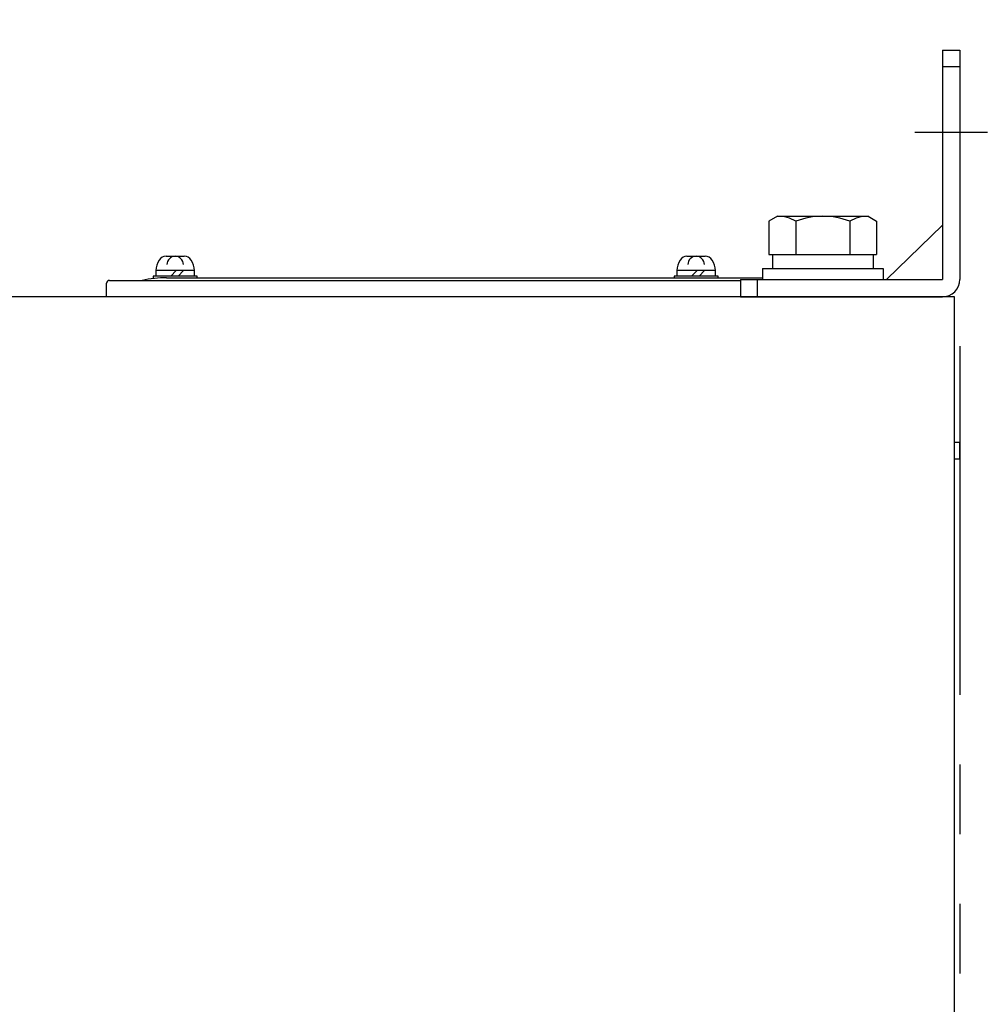
# Model space of a CAD drawing. Extents: x 147 to 1283, y 246 to 1266.
# Drawn here: x 1043 to 1220, y 892 to 1072 of the extents above; entities that cross this region are included whole.
import ezdxf

# ---------------------------------------------------------------- set-up
doc = ezdxf.new("R2010")
doc.units = 0
doc.header["$MEASUREMENT"] = 0
doc.linetypes.add('PHANTOMX2', pattern=[127, 63.5, -12.7, 12.7, -12.7, 12.7, -12.7])
for name, color, linetype in [('10', 4, 'CONTINUOUS'), ('12', 3, 'CONTINUOUS'), ('18', 1, 'PHANTOMX2')]:
    doc.layers.add(name, color=color, linetype=linetype)

msp = doc.modelspace()

# ---------------------------------------------------------------- linework, layer by layer
at = {"layer": '10', "ltscale": 5}
for p, q in [((1211.61, 1066.35), (1211.61, 1024.55)), ((1211.61, 1066.35), (1214.81, 1066.35)), ((1214.81, 1066.35), (1214.81, 1024.55)), ((1211.61, 1063.35), (1214.81, 1063.35)), ((1211.61, 1034.45), (1201.41, 1024.55)), ((1174.81, 1024.55), (1211.61, 1024.55)), ((1174.81, 1024.55), (1174.81, 1021.35)), ((1177.81, 1024.55), (1177.81, 1021.35)), ((1174.81, 1021.35), (1211.61, 1021.35))]:
    msp.add_line(p, q, dxfattribs=at)
at = {"layer": '10'}
for p, q in [((1181.56, 1036.05), (1179.99, 1035.15)), ((1181.56, 1036.05), (1198.06, 1036.05)), ((1198.06, 1036.05), (1199.62, 1035.15)), ((1179.99, 1035.15), (1179.99, 1029.05)), ((1184.9, 1035.15), (1184.9, 1029.05)), ((1194.71, 1035.15), (1194.71, 1029.05)), ((1199.62, 1035.15), (1199.62, 1029.05)), ((1070.04, 1028.75), (1073.38, 1028.75)), ((1071.71, 1028.75), (1071.71, 1028.75)), ((1165.04, 1028.75), (1168.38, 1028.75)), ((1166.71, 1028.75), (1166.71, 1028.75)), ((1179.99, 1029.05), (1199.62, 1029.05)), ((1180.61, 1029.05), (1180.61, 1026.55)), ((1199.01, 1029.05), (1199.01, 1026.55)), ((1178.81, 1026.55), (1200.81, 1026.55)), ((1178.81, 1026.55), (1178.81, 1024.55)), ((1200.81, 1026.55), (1200.81, 1024.55)), ((1067.71, 1025.15), (1067.71, 1024.7)), ((1075.71, 1025.15), (1067.71, 1025.15)), ((1068.21, 1026.15), (1068.21, 1025.15)), ((1075.21, 1026.15), (1068.21, 1026.15)), ((1070.15, 1024.85), (1178.81, 1024.85)), ((1071.89, 1026.15), (1070.89, 1025.15)), ((1073.24, 1026.15), (1072.24, 1025.15)), ((1075.21, 1025.15), (1075.21, 1026.15)), ((1075.71, 1024.85), (1075.71, 1025.15)), ((1170.71, 1025.15), (1162.71, 1025.15)), ((1162.71, 1025.15), (1162.71, 1024.85)), ((1170.21, 1026.15), (1163.21, 1026.15)), ((1163.21, 1026.15), (1163.21, 1025.15)), ((1166.89, 1026.15), (1165.89, 1025.15)), ((1168.24, 1026.15), (1167.24, 1025.15)), ((1170.21, 1025.15), (1170.21, 1026.15)), ((1170.71, 1024.85), (1170.71, 1025.15)), ((1059.21, 1021.35), (1059.21, 1023.85)), ((1059.71, 1024.35), (1174.81, 1024.35)), ((1178.81, 1024.55), (1200.81, 1024.55)), ((1213.81, 1021.35), (925.31, 1021.35)), ((1201.71, 1021.35), (1059.21, 1021.35)), ((1083.81, 1021.35), (1083.81, 1021.35)), ((1213.81, 486.35), (1213.81, 1021.35)), ((1213.81, 994.85), (1214.81, 994.85)), ((1214.81, 991.85), (1214.81, 994.85)), ((1213.81, 991.85), (1214.81, 991.85))]:
    msp.add_line(p, q, dxfattribs=at)
for centre, radius, start, end in [((1181.56, 1029.42), 6.63, 59.7474, 90), ((1189.81, 1022.27), 13.78, 69.1359, 110.8641), ((1198.06, 1029.42), 6.63, 90, 120.2526), ((1070.04, 1027.25), 1.5, 90, 146.633), ((1071.71, 1027.25), 1.5, 90, 180), ((1071.71, 1027.25), 1.5, 0, 90), ((1073.38, 1027.25), 1.5, 33.367, 90), ((1165.04, 1027.25), 1.5, 90, 146.633), ((1166.71, 1027.25), 1.5, 90, 180), ((1166.71, 1027.25), 1.5, 0, 90), ((1168.38, 1027.25), 1.5, 33.367, 90), ((1071.71, 1026.15), 3.5, 146.633, 180), ((1071.71, 1026.15), 3.5, 0, 33.367), ((1166.71, 1026.15), 3.5, 146.633, 180), ((1166.71, 1026.15), 3.5, 0, 33.367), ((1070.15, 1004.85), 20, 90, 102.8386), ((1059.71, 1023.85), 0.5, 90, 180)]:
    msp.add_arc(centre, radius, start, end, dxfattribs=at)
at = {"layer": '10', "ltscale": 5}
msp.add_arc((1211.61, 1024.55), 3.2, 270, 0, dxfattribs=at)
at = {"layer": '12', "ltscale": 5}
msp.add_line((1206.61, 1051.35), (1219.81, 1051.35), dxfattribs=at)
at = {"layer": '18'}
msp.add_lwpolyline([(864.61, 1266.35), (1214.81, 1266.35), (1214.81, 246.35), (864.61, 246.35)], close=True, dxfattribs=at)

doc.saveas('drawing.dxf')
